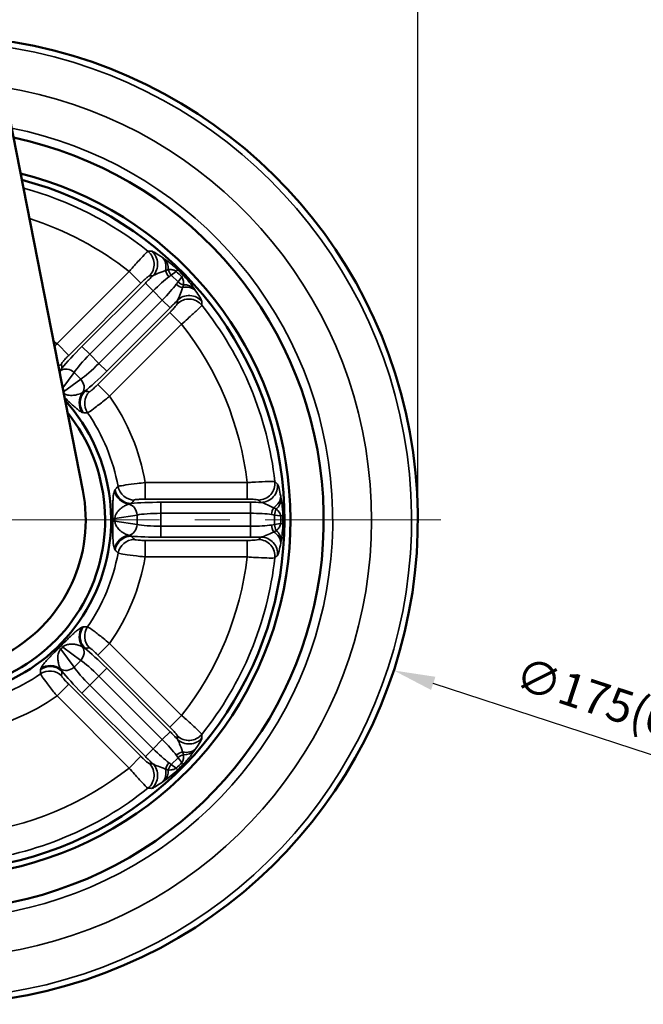
# Model space of a CAD drawing. Units: millimetres. Extents: x 0 to 3780, y 0 to 891.
# Drawn here: x 480 to 593, y 237 to 414 of the extents above; entities that cross this region are included whole.
import ezdxf

# ---------------------------------------------------------------- set-up
doc = ezdxf.new("R2010")
doc.units = ezdxf.units.MM
doc.linetypes.add('CENTER', pattern=[50.8, 31.75, -6.35, 6.35, -6.35])
doc.layers.get('0').update_dxf_attribs({"color": 3})
for name, color, linetype, lineweight in [('3.중심선', 1, 'CENTER', 9), ('외형선(ISO)', 3, 'Continuous', 50), ('좁은 외형선(ISO)', 5, 'Continuous', 35)]:
    doc.layers.add(name, color=color, linetype=linetype, lineweight=lineweight)
doc.styles.add('GDD', font='romans.shx', dxfattribs={"oblique": 15, "bigfont": 'whgtxt.shx'})
doc.dimstyles.new('GDOK-3X', dxfattribs={"dimscale": 3, "dimtxt": 2, "dimasz": 2.5, "dimexe": 1, "dimexo": 1, "dimgap": 0.5, "dimtad": 1, "dimdsep": 46, "dimtxsty": 'GDD', "dimcen": 0, "dimclrd": 1, "dimclre": 1, "dimclrt": 4, "dimazin": 2, "dimtfac": 0.5, "dimtmove": 0, "dimatfit": 3, "dimfxl": 0, "dimfrac": 2, "dimtolj": 1, "dimarcsym": 0})
doc.dimstyles.new('GDOK-3X$3', dxfattribs={"dimscale": 3, "dimtxt": 2, "dimasz": 2.5, "dimexe": 1, "dimexo": 1, "dimgap": 0.5, "dimtad": 1, "dimdsep": 46, "dimtxsty": 'GDD', "dimcen": 0, "dimclrd": 1, "dimclre": 1, "dimclrt": 4, "dimazin": 2, "dimtfac": 0.5, "dimtofl": 0, "dimtmove": 0, "dimatfit": 3, "dimfxl": 0, "dimfrac": 2, "dimtolj": 1, "dimarcsym": 0})

# ---------------------------------------------------------------- blocks, each defined once
blk = doc.blocks.new('*D96')
at = {"color": 1, "lineweight": -2}
for p, q in [((404.63, 469.53), (404.63, 499.53)), ((552.13, 327), (552.13, 499.53)), ((412.13, 496.53), (544.63, 496.53))]:
    blk.add_line(p, q, dxfattribs=at)
at = {"color": 1}
for points in [[(412.13, 497.78), (412.13, 495.28), (404.63, 496.53)], [(544.63, 497.78), (544.63, 495.28), (552.13, 496.53)]]:
    blk.add_solid(points, dxfattribs=at)
at = {"layer": 'Defpoints', "color": 0}
for p in [(552.13, 496.53), (404.63, 466.53), (552.13, 324)]:
    blk.add_point(p, dxfattribs=at)
at = {"color": 4, "insert": (478.38, 503.23), "char_height": 6, "attachment_point": 5, "style": 'GDD'}
blk.add_mtext('\\A1;147.5(5 {\\H0.7x;\\S13/16;}")', dxfattribs=at)
blk = doc.blocks.new('*D100')
at = {"color": 1, "lineweight": -2}
blk.add_line((612.8, 275.52), (554.92, 294.46), dxfattribs=at)
at = {"color": 1}
blk.add_solid([(555.31, 295.65), (554.53, 293.27), (547.79, 296.79)], dxfattribs=at)
at = {"layer": 'Defpoints', "color": 0}
for p in [(381.47, 351.21), (547.79, 296.79)]:
    blk.add_point(p, dxfattribs=at)
at = {"color": 4, "insert": (589.51, 290.19), "char_height": 6, "attachment_point": 5, "rotation": 341.8817, "style": 'GDD'}
blk.add_mtext('\\A1;∅175(6 {\\H0.7x;\\S7/8;}")', dxfattribs=at)

msp = doc.modelspace()

# ---------------------------------------------------------------- linework, layer by layer
at = {"layer": '3.중심선'}
msp.add_line((372.127, 324.004), (557.127, 324.004), dxfattribs=at)
at = {"layer": '외형선(ISO)'}
msp.add_line((491.61, 329.314), (474.627, 415.604), dxfattribs=at)
for radius, start, end in [(87.5, 143.50586, 82.81622), (70.5, 148.15598, 78.175), (64.5, 150.75693, 75.89735), (63.413, 151.28845, 75.43347), (32.087, 190.97793, 42.14799), (31, 194.79433, 38.62325), (27.5, 227.60318, 11.13391)]:
    msp.add_arc((464.627, 324.004), radius, start, end, dxfattribs=at)
at = {"layer": '좁은 외형선(ISO)'}
for p, q in [((499.964, 368.832), (486.944, 355.812)), ((499.964, 368.832), (502.077, 366.719)), ((507.59, 368.184), (508.49, 368.848)), ((508.807, 366.966), (507.59, 368.184)), ((489.057, 353.699), (502.077, 366.719)), ((502.902, 366.748), (491.453, 355.299)), ((502.902, 366.748), (504.311, 365.339)), ((509.471, 367.867), (508.807, 366.966)), ((492.862, 353.89), (504.311, 365.339)), ((504.311, 365.339), (505.962, 363.688)), ((505.962, 363.688), (494.513, 352.239)), ((507.371, 362.279), (505.962, 363.688)), ((507.342, 361.454), (494.322, 348.434)), ((495.922, 350.83), (507.371, 362.279)), ((509.455, 359.341), (507.342, 361.454)), ((496.435, 346.321), (509.455, 359.341)), ((486.944, 355.812), (489.057, 353.699)), ((491.453, 355.299), (492.862, 353.89)), ((494.513, 352.239), (492.862, 353.89)), ((495.922, 350.83), (494.513, 352.239)), ((487.966, 347.828), (490.017, 350.612)), ((490.017, 350.612), (491.235, 349.394)), ((491.235, 349.394), (488.111, 347.092)), ((496.435, 346.321), (494.322, 348.434)), ((502.899, 330.715), (502.899, 327.727)), ((521.312, 330.715), (502.899, 330.715)), ((521.312, 330.715), (521.312, 327.727)), ((502.899, 327.727), (521.312, 327.727)), ((505.725, 327.164), (505.725, 325.171)), ((521.916, 327.164), (505.725, 327.164)), ((521.916, 327.164), (521.916, 325.171)), ((497.396, 324.259), (501.395, 324.865)), ((501.395, 323.143), (497.396, 323.749)), ((501.395, 324.865), (501.395, 323.143)), ((505.725, 325.171), (521.916, 325.171)), ((505.725, 322.837), (505.725, 325.171)), ((521.916, 325.171), (521.916, 322.837)), ((526.246, 324.865), (527.352, 324.698)), ((526.246, 323.143), (526.246, 324.865)), ((521.916, 322.837), (505.725, 322.837)), ((505.725, 320.844), (505.725, 322.837)), ((521.916, 320.844), (521.916, 322.837)), ((527.352, 323.311), (526.246, 323.143)), ((502.899, 317.293), (502.899, 320.281)), ((521.312, 320.281), (502.899, 320.281)), ((505.725, 320.844), (521.916, 320.844)), ((521.312, 317.293), (521.312, 320.281)), ((502.899, 317.293), (521.312, 317.293)), ((490.017, 297.397), (487.618, 300.652)), ((487.979, 301.013), (491.235, 298.614)), ((496.435, 301.687), (494.322, 299.574)), ((509.455, 288.667), (496.435, 301.687)), ((494.322, 299.574), (507.342, 286.554)), ((491.235, 298.614), (490.017, 297.397)), ((495.922, 297.178), (494.513, 295.769)), ((507.371, 285.729), (495.922, 297.178)), ((492.862, 294.118), (494.513, 295.769)), ((494.513, 295.769), (505.962, 284.32)), ((486.944, 292.196), (489.057, 294.309)), ((502.077, 281.289), (489.057, 294.309)), ((491.453, 292.709), (492.862, 294.118)), ((504.311, 282.669), (492.862, 294.118)), ((486.944, 292.196), (499.964, 279.176)), ((491.453, 292.709), (502.902, 281.26)), ((509.455, 288.667), (507.342, 286.554)), ((507.371, 285.729), (505.962, 284.32)), ((505.962, 284.32), (504.311, 282.669)), ((499.964, 279.176), (502.077, 281.289)), ((502.902, 281.26), (504.311, 282.669)), ((507.59, 279.824), (508.807, 281.042)), ((508.807, 281.042), (509.471, 280.141)), ((508.49, 279.16), (507.59, 279.824))]:
    msp.add_line(p, q, dxfattribs=at)
for radius, start, end in [(86.379, 143.75222, 82.56986), (79.151, 145.51883, 80.80325), (72.136, 147.59756, 78.72452), (62.062, 51.36758, 74.83176), (57.081, 51.75223, 72.33279), (62.062, 6.36758, 38.63242), (57.081, 6.75223, 38.24777), (38.856, 54.94615, 56.083), (38.856, 9.94615, 35.05385), (33.875, 10.23726, 34.76274), (33.875, 325.23726, 349.76274), (38.856, 324.94615, 350.05385), (57.081, 321.75223, 353.24777), (62.062, 321.36758, 353.63242), (33.875, 280.23726, 304.76274), (38.856, 279.94615, 305.05385), (57.081, 276.75223, 308.24777), (62.062, 276.36758, 308.63242)]:
    msp.add_arc((464.627, 324.004), radius, start, end, dxfattribs=at)
for centre, major_axis, ratio, start_param, end_param in [((501.508, 370.15), (0.167, -2.995), 0.9915005, 0.734074, 2.4075186), ((502.145, 370.184), (-0.155, 2.996), 0.991575, 3.8796344, 5.5451436), ((504.027, 369.109), (1.702, 2.471), 0.7946432, 5.179341, 6.1391212), ((504.393, 368.858), (1.684, 2.483), 0.8279309, 5.3402812, 6.127148), ((503.335, 366.315), (-4.95, -4.95), 0.0874887, 4.4383347, 4.712389), ((508.226, 368.95), (-1.263, 1.551), 0.758562, 0.9825757, 1.6483042), ((508.814, 369.409), (-1.186, 1.61), 0.8635503, 1.1198837, 1.7009149), ((504.744, 364.906), (3.536, 3.536), 0.1224841, 0.5235988, 0.7071169), ((506.653, 367.011), (2.092, 2.15), 0.0235372, 5.7594265, 6.1958946), ((507.634, 366.03), (2.15, 2.092), 0.0235372, 0.0872907, 0.5237588), ((504.744, 364.906), (3.536, 3.536), 0.1224841, 0.7071169, 1.5707963), ((505.529, 364.121), (-3.536, -3.536), 0.1224841, 1.5707963, 2.4344758), ((505.529, 364.121), (-3.536, -3.536), 0.1224841, 2.4344758, 2.6179939), ((509.573, 367.603), (-1.551, 1.263), 0.758562, 1.4932885, 2.1590169), ((510.032, 368.191), (-1.61, 1.186), 0.8635503, 1.4406777, 2.021709), ((509.481, 363.77), (2.483, 1.684), 0.8279309, 0.1560373, 0.9429041), ((510.808, 361.522), (-2.996, 0.155), 0.991575, 3.8796344, 5.5451436), ((509.732, 363.404), (2.471, 1.702), 0.7946432, 0.1440641, 1.1038443), ((506.938, 362.712), (4.95, 4.95), 0.0874887, 4.712389, 4.9864433), ((510.773, 360.885), (-2.995, 0.167), 0.9915005, 3.8756667, 5.5491113), ((491.886, 354.866), (-4.95, -4.95), 0.0874887, 4.712389, 5.5806464), ((493.295, 353.457), (3.536, 3.536), 0.1224841, 1.5707963, 2.6179939), ((485.646, 354.289), (2.988, 0.268), 0.9935635, 5.166666, 5.4052748), ((494.08, 352.672), (-3.536, -3.536), 0.1224841, 0.5235988, 1.5707963), ((485.716, 353.481), (2.99, 0.246), 0.9934864, 5.2050928, 5.4123668), ((485.772, 353.292), (-2.775, -1.141), 0.9865136, 1.7524195, 1.8355451), ((488.792, 349.387), (-1.61, 1.186), 0.8635503, 4.5822704, 5.9645388), ((495.489, 351.263), (4.95, 4.95), 0.0874887, 3.8441316, 4.712389), ((490.01, 348.169), (1.186, -1.61), 0.8635503, 0.3186465, 1.7009149), ((493.915, 345.149), (1.141, 2.775), 0.9865136, 1.3060476, 2.5800655), ((494.104, 345.093), (-0.246, -2.99), 0.9934864, 4.0124112, 5.4123668), ((494.912, 345.023), (0.268, 2.988), 0.9935635, 0.8779106, 2.2636821), ((523.336, 330.556), (-2, -2.236), 0.9915005, 0.734074, 2.4075186), ((500.289, 329.763), (-2.769, 1.155), 0.9865136, 0.5615271, 1.8355451), ((500.382, 329.936), (2.288, -1.94), 0.9934864, 4.0124112, 5.4123668), ((500.904, 330.556), (2.302, -1.924), 0.9935635, 4.0195032, 5.4052748), ((523.811, 330.129), (2.009, 2.228), 0.991575, 3.8796344, 5.5451436), ((524.381, 328.038), (2.95, 0.544), 0.7946432, 5.179341, 6.1391212), ((524.462, 327.602), (2.946, 0.565), 0.8279309, 5.3402812, 6.127148), ((499.663, 324.865), (-0.3, 1.977), 0.8635503, 4.5822704, 5.9645388), ((505.725, 326.551), (-7, 0), 0.0874887, 4.712389, 5.5806464), ((521.916, 326.551), (-7, 0), 0.0874887, 4.4383347, 4.712389), ((527.238, 324.957), (0.204, 1.99), 0.758562, 0.9825757, 1.6483042), ((527.978, 324.865), (0.3, 1.977), 0.8635503, 1.1198837, 1.7009149), ((499.994, 324.259), (-3, -0.026), 0.0147276, 5.7595239, 6.1959094), ((499.994, 323.749), (-3, 0.026), 0.0147276, 0.087276, 0.5236614), ((505.725, 324.559), (5, 0), 0.1224841, 1.5707963, 2.6179939), ((521.916, 324.559), (5, 0), 0.1224841, 0.7071169, 1.5707963), ((521.916, 324.559), (5, 0), 0.1224841, 0.5235988, 0.7071169), ((524.754, 324.698), (3, 0.041), 0.0235372, 5.7594265, 6.1958946), ((499.663, 323.143), (-0.3, -1.977), 0.8635503, 0.3186465, 1.7009149), ((505.725, 323.449), (-5, 0), 0.1224841, 0.5235988, 1.5707963), ((521.916, 323.449), (-5, 0), 0.1224841, 1.5707963, 2.4344758), ((521.916, 323.449), (-5, 0), 0.1224841, 2.4344758, 2.6179939), ((527.238, 323.051), (-0.204, 1.99), 0.758562, 1.4932885, 2.1590169), ((527.978, 323.143), (-0.3, 1.977), 0.8635503, 1.4406777, 2.021709), ((524.462, 320.406), (2.946, -0.565), 0.8279309, 0.1560373, 0.9429041), ((524.754, 323.311), (3, -0.041), 0.0235372, 0.0872907, 0.5237588), ((500.289, 318.246), (2.769, 1.155), 0.9865136, 1.3060476, 2.5800655), ((500.382, 318.072), (-2.288, -1.94), 0.9934864, 4.0124112, 5.4123668), ((500.904, 317.452), (2.302, 1.924), 0.9935635, 0.8779106, 2.2636821), ((505.725, 321.457), (7, 0), 0.0874887, 3.8441316, 4.712389), ((521.916, 321.457), (7, 0), 0.0874887, 4.712389, 4.9864433), ((523.336, 317.452), (-2, 2.236), 0.9915005, 3.8756667, 5.5491113), ((523.811, 317.879), (-2.009, 2.228), 0.991575, 3.8796344, 5.5451436), ((524.381, 319.97), (2.95, -0.544), 0.7946432, 0.1440641, 1.1038443), ((493.915, 302.859), (-1.141, 2.775), 0.9865136, 0.5615271, 1.8355451), ((494.104, 302.916), (0.246, -2.99), 0.9934864, 4.0124112, 5.4123668), ((494.912, 302.985), (0.268, -2.988), 0.9935635, 4.0195032, 5.4052748), ((489.455, 298.815), (-2.103, 2.139), 0.0147276, 0.087276, 0.5236614), ((489.816, 299.176), (-2.139, 2.103), 0.0147276, 5.7595239, 6.1959094), ((490.01, 299.839), (1.186, 1.61), 0.8635503, 4.5822704, 5.9645388), ((495.489, 296.745), (-4.95, 4.95), 0.0874887, 4.712389, 5.5806464), ((485.646, 293.72), (2.988, -0.268), 0.9935635, 0.8779106, 2.2636821), ((485.716, 294.527), (-2.99, 0.246), 0.9934864, 4.0124112, 5.4123668), ((485.772, 294.716), (2.775, -1.141), 0.9865136, 1.3060476, 2.5800655), ((488.792, 298.621), (-1.61, -1.186), 0.8635503, 0.3186465, 1.7009149), ((493.295, 294.551), (-3.536, 3.536), 0.1224841, 0.5235988, 1.5707963), ((494.08, 295.336), (3.536, -3.536), 0.1224841, 1.5707963, 2.6179939), ((491.886, 293.142), (4.95, -4.95), 0.0874887, 3.8441316, 4.712389), ((506.938, 285.296), (-4.95, 4.95), 0.0874887, 4.4383347, 4.712389), ((510.773, 287.123), (-2.995, -0.167), 0.9915005, 0.734074, 2.4075186), ((510.808, 286.486), (2.996, 0.155), 0.991575, 3.8796344, 5.5451436), ((505.529, 283.887), (3.536, -3.536), 0.1224841, 0.7071169, 1.5707963), ((503.335, 281.693), (4.95, -4.95), 0.0874887, 4.712389, 4.9864433), ((504.744, 283.102), (-3.536, 3.536), 0.1224841, 1.5707963, 2.4344758), ((509.573, 280.405), (1.551, 1.263), 0.758562, 0.9825757, 1.6483042), ((505.529, 283.887), (3.536, -3.536), 0.1224841, 0.5235988, 0.7071169), ((510.032, 279.817), (1.61, 1.186), 0.8635503, 1.1198837, 1.7009149), ((509.732, 284.604), (2.471, -1.702), 0.7946432, 5.179341, 6.1391212), ((509.481, 284.238), (2.483, -1.684), 0.8279309, 5.3402812, 6.127148), ((501.508, 277.858), (0.167, 2.995), 0.9915005, 3.8756667, 5.5491113), ((502.145, 277.824), (0.155, 2.996), 0.991575, 3.8796344, 5.5451436), ((508.226, 279.058), (1.263, 1.551), 0.758562, 1.4932885, 2.1590169), ((508.814, 278.599), (1.186, 1.61), 0.8635503, 1.4406777, 2.021709), ((504.744, 283.102), (-3.536, 3.536), 0.1224841, 2.4344758, 2.6179939), ((506.653, 280.997), (2.092, -2.15), 0.0235372, 0.0872907, 0.5237588), ((507.634, 281.978), (2.15, -2.092), 0.0235372, 5.7594265, 6.1958946), ((504.027, 278.899), (1.702, -2.471), 0.7946432, 0.1440641, 1.1038443), ((504.393, 279.15), (1.684, -2.483), 0.8279309, 0.1560373, 0.9429041)]:
    msp.add_ellipse(centre, major_axis=major_axis, ratio=ratio, start_param=start_param, end_param=end_param, dxfattribs=at)
for points, knots in [([(503.374, 372.485), (503.331, 372.464), (503.238, 372.386), (502.881, 372.046), (502.546, 371.7), (501.661, 370.749), (501.088, 370.114), (500.318, 369.239), (500.141, 369.036), (499.964, 368.832)], [-0.29928661, -0.29928661, -0.29928661, -0.29928661, -0.23905524, -0.23905524, -0.14268504, -0.14268504, -0.0325404, -0.0325404, 0, 0, 0, 0]), ([(504.029, 372.504), (503.92, 372.501), (503.811, 372.498), (503.593, 372.492), (503.483, 372.488), (503.374, 372.485)], [-0.49128924, -0.49128924, -0.49128924, -0.49128924, -0.24564462, -0.24564462, 0, 0, 0, 0]), ([(505.993, 371.36), (505.559, 371.662), (505.119, 371.96), (504.41, 372.382), (504.142, 372.507), (504.029, 372.504)], [0, 0, 0, 0, 0.24906623, 0.24906623, 0.50373653, 0.50373653, 0.50373653, 0.50373653]), ([(506.376, 371.094), (506.318, 371.134), (506.259, 371.175), (506.131, 371.264), (506.063, 371.312), (505.993, 371.36)], [0, 0, 0, 0, 0.035421697, 0.035421697, 0.075158671, 0.075158671, 0.075158671, 0.075158671]), ([(508.742, 369.148), (508.674, 369.214), (508.606, 369.279), (508.427, 369.448), (508.316, 369.55), (508.068, 369.773), (507.933, 369.891), (507.651, 370.13), (507.506, 370.249), (507.181, 370.508), (507.006, 370.641), (506.677, 370.884), (506.522, 370.994), (506.376, 371.094)], [0, 0, 0, 0, 0.02691599, 0.02691599, 0.0712655, 0.0712655, 0.12827791, 0.12827791, 0.19496325, 0.19496325, 0.28536959, 0.28536959, 0.37599522, 0.37599522, 0.37599522, 0.37599522]), ([(503.621, 368.037), (503.728, 368.043), (503.834, 368.049), (504.046, 368.06), (504.152, 368.066), (504.258, 368.071)], [0, 0, 0, 0, 0.24564462, 0.24564462, 0.49128924, 0.49128924, 0.49128924, 0.49128924]), ([(504.258, 368.071), (504.431, 368.196), (504.712, 368.319), (505.491, 368.623), (505.995, 368.814), (506.546, 369.014)], [-0.50373653, -0.50373653, -0.50373653, -0.50373653, -0.24906623, -0.24906623, 0, 0, 0, 0]), ([(506.546, 369.014), (506.634, 369.046), (506.723, 369.077), (506.89, 369.136), (506.969, 369.163), (507.046, 369.189)], [-0.075158671, -0.075158671, -0.075158671, -0.075158671, -0.035421697, -0.035421697, 0, 0, 0, 0]), ([(507.046, 369.189), (507.161, 369.194), (507.279, 369.196), (507.516, 369.186), (507.636, 369.174), (507.845, 369.139), (507.934, 369.118), (508.097, 369.068), (508.171, 369.04), (508.298, 368.979), (508.352, 368.948), (508.433, 368.893), (508.462, 368.871), (508.49, 368.848)], [-0.37599522, -0.37599522, -0.37599522, -0.37599522, -0.28536959, -0.28536959, -0.19496325, -0.19496325, -0.12827791, -0.12827791, -0.0712655, -0.0712655, -0.02691599, -0.02691599, 0, 0, 0, 0]), ([(511.717, 365.753), (511.587, 365.942), (511.442, 366.145), (511.007, 366.721), (510.681, 367.129), (510.111, 367.762), (509.944, 367.941), (509.771, 368.119)], [0, 0, 0, 0, 0.11743861, 0.11743861, 0.30534038, 0.30534038, 0.37607072, 0.37607072, 0.37607072, 0.37607072]), ([(502.077, 366.719), (502.154, 366.796), (502.231, 366.872), (502.568, 367.199), (502.822, 367.434), (503.221, 367.778), (503.376, 367.9), (503.548, 368.013), (503.595, 368.036), (503.621, 368.037)], [0, 0, 0, 0, 0.0325404, 0.0325404, 0.14268504, 0.14268504, 0.23905524, 0.23905524, 0.29928661, 0.29928661, 0.29928661, 0.29928661]), ([(509.471, 367.867), (509.532, 367.794), (509.585, 367.71), (509.741, 367.386), (509.789, 367.127), (509.819, 366.725), (509.819, 366.573), (509.812, 366.423)], [-0.37607072, -0.37607072, -0.37607072, -0.37607072, -0.30534038, -0.30534038, -0.11743861, -0.11743861, 0, 0, 0, 0]), ([(509.812, 366.423), (509.784, 366.341), (509.756, 366.258), (509.697, 366.091), (509.667, 366.007), (509.637, 365.923)], [-0.075158671, -0.075158671, -0.075158671, -0.075158671, -0.037579335, -0.037579335, 0, 0, 0, 0]), ([(509.637, 365.923), (509.452, 365.414), (509.274, 364.944), (509.026, 364.302), (508.935, 364.079), (508.797, 363.796), (508.746, 363.706), (508.694, 363.635)], [-0.50374783, -0.50374783, -0.50374783, -0.50374783, -0.27378329, -0.27378329, -0.10530127, -0.10530127, 0, 0, 0, 0]), ([(511.983, 365.37), (511.938, 365.436), (511.892, 365.501), (511.803, 365.629), (511.759, 365.692), (511.717, 365.753)], [0, 0, 0, 0, 0.037579335, 0.037579335, 0.075158671, 0.075158671, 0.075158671, 0.075158671]), ([(513.127, 363.406), (513.128, 363.453), (513.108, 363.526), (513.005, 363.773), (512.892, 363.982), (512.538, 364.563), (512.262, 364.97), (511.983, 365.37)], [0, 0, 0, 0, 0.10530127, 0.10530127, 0.27378329, 0.27378329, 0.50374783, 0.50374783, 0.50374783, 0.50374783]), ([(508.66, 362.998), (508.659, 362.985), (508.653, 362.965), (508.598, 362.854), (508.482, 362.697), (508.161, 362.316), (507.97, 362.104), (507.625, 361.741), (507.484, 361.597), (507.342, 361.454)], [0, 0, 0, 0, 0.03119019, 0.03119019, 0.14214762, 0.14214762, 0.23884855, 0.23884855, 0.29928662, 0.29928662, 0.29928662, 0.29928662]), ([(508.694, 363.635), (508.689, 363.529), (508.683, 363.423), (508.672, 363.211), (508.666, 363.104), (508.66, 362.998)], [0, 0, 0, 0, 0.24564462, 0.24564462, 0.49128924, 0.49128924, 0.49128924, 0.49128924]), ([(509.455, 359.341), (509.833, 359.669), (510.209, 359.999), (511.136, 360.825), (511.657, 361.3), (512.549, 362.138), (512.885, 362.473), (513.071, 362.693), (513.097, 362.728), (513.108, 362.751)], [-0.29928662, -0.29928662, -0.29928662, -0.29928662, -0.23884855, -0.23884855, -0.14214762, -0.14214762, -0.03119019, -0.03119019, 0, 0, 0, 0]), ([(513.108, 362.751), (513.111, 362.86), (513.115, 362.97), (513.121, 363.188), (513.124, 363.297), (513.127, 363.406)], [-0.49128924, -0.49128924, -0.49128924, -0.49128924, -0.24564462, -0.24564462, 0, 0, 0, 0]), ([(487.759, 352.175), (487.758, 352.188), (487.764, 352.207), (487.814, 352.313), (487.922, 352.46), (488.232, 352.829), (488.424, 353.043), (488.772, 353.41), (488.914, 353.555), (489.057, 353.699)], [0, 0, 0, 0, 0.03300354, 0.03300354, 0.13955552, 0.13955552, 0.23715582, 0.23715582, 0.298156, 0.298156, 0.298156, 0.298156]), ([(487.829, 351.368), (487.818, 351.503), (487.806, 351.638), (487.783, 351.907), (487.771, 352.041), (487.759, 352.175)], [0, 0, 0, 0, 0.35665864, 0.35665864, 0.71331729, 0.71331729, 0.71331729, 0.71331729]), ([(487.584, 350.949), (487.62, 351.019), (487.658, 351.091), (487.74, 351.231), (487.784, 351.301), (487.829, 351.368)], [-0.13914635, -0.13914635, -0.13914635, -0.13914635, -0.06957317, -0.06957317, 0, 0, 0, 0]), ([(491.572, 346.961), (491.266, 346.812), (490.946, 346.688), (490.39, 346.542), (490.164, 346.5), (489.751, 346.461), (489.568, 346.455), (489.23, 346.476), (489.077, 346.496), (488.802, 346.557), (488.681, 346.592), (488.469, 346.675), (488.377, 346.718), (488.244, 346.794), (488.2, 346.822), (488.158, 346.851)], [-1.0973023, -1.0973023, -1.0973023, -1.0973023, -0.7679963, -0.7679963, -0.5560721, -0.5560721, -0.3945599, -0.3945599, -0.2673068, -0.2673068, -0.1694198, -0.1694198, -0.0941221, -0.0941221, -0.0565661, -0.0565661, -0.0565661, -0.0565661]), ([(491.991, 347.206), (491.924, 347.161), (491.854, 347.117), (491.714, 347.035), (491.642, 346.997), (491.572, 346.961)], [-0.13914635, -0.13914635, -0.13914635, -0.13914635, -0.06957317, -0.06957317, 0, 0, 0, 0]), ([(492.798, 347.136), (492.664, 347.148), (492.53, 347.16), (492.261, 347.183), (492.126, 347.195), (491.991, 347.206)], [0, 0, 0, 0, 0.35665864, 0.35665864, 0.71331729, 0.71331729, 0.71331729, 0.71331729]), ([(494.322, 348.434), (494.229, 348.341), (494.135, 348.249), (493.796, 347.921), (493.558, 347.702), (493.176, 347.374), (493.026, 347.257), (492.864, 347.154), (492.821, 347.134), (492.798, 347.136)], [0, 0, 0, 0, 0.03955687, 0.03955687, 0.14396118, 0.14396118, 0.23885027, 0.23885027, 0.29815595, 0.29815595, 0.29815595, 0.29815595]), ([(488.303, 346.113), (488.449, 345.968), (488.589, 345.83), (488.901, 345.523), (489.067, 345.361), (489.422, 345.02), (489.602, 344.85), (489.974, 344.506), (490.157, 344.343), (490.538, 344.016), (490.723, 343.869), (491.136, 343.569), (491.334, 343.457), (491.492, 343.399)], [0.09756537, 0.09756537, 0.09756537, 0.09756537, 0.16941981, 0.16941981, 0.26730682, 0.26730682, 0.39455992, 0.39455992, 0.55607205, 0.55607205, 0.76799627, 0.76799627, 1.09730227, 1.09730227, 1.09730227, 1.09730227]), ([(492.456, 343.319), (492.499, 343.333), (492.599, 343.392), (492.999, 343.66), (493.382, 343.938), (494.382, 344.692), (495.018, 345.186), (495.929, 345.912), (496.183, 346.116), (496.435, 346.321)], [-0.29815595, -0.29815595, -0.29815595, -0.29815595, -0.23885027, -0.23885027, -0.14396118, -0.14396118, -0.03955687, -0.03955687, 0, 0, 0, 0]), ([(491.492, 343.399), (491.526, 343.387), (491.558, 343.376), (491.62, 343.36), (491.648, 343.355), (491.674, 343.354)], [0, 0, 0, 0, 0.06957317, 0.06957317, 0.13914635, 0.13914635, 0.13914635, 0.13914635]), ([(491.674, 343.354), (491.804, 343.348), (491.935, 343.343), (492.196, 343.331), (492.326, 343.325), (492.456, 343.319)], [-0.71331729, -0.71331729, -0.71331729, -0.71331729, -0.35665864, -0.35665864, 0, 0, 0, 0]), ([(526.306, 330.887), (526.261, 330.903), (526.14, 330.913), (525.647, 330.925), (525.166, 330.918), (523.868, 330.871), (523.013, 330.827), (521.85, 330.753), (521.581, 330.734), (521.312, 330.715)], [-0.29928661, -0.29928661, -0.29928661, -0.29928661, -0.23905524, -0.23905524, -0.14268504, -0.14268504, -0.03254041, -0.03254041, 0, 0, 0, 0]), ([(526.783, 330.437), (526.704, 330.512), (526.625, 330.587), (526.466, 330.737), (526.386, 330.812), (526.306, 330.887)], [-0.49128924, -0.49128924, -0.49128924, -0.49128924, -0.24564462, -0.24564462, 0, 0, 0, 0]), ([(497.338, 329.286), (497.281, 329.164), (497.231, 328.999), (497.153, 328.599), (497.122, 328.381), (497.077, 327.909), (497.061, 327.675), (497.037, 327.192), (497.028, 326.959), (497.016, 326.497), (497.012, 326.279), (497.006, 325.858), (497.004, 325.663), (497.003, 325.313), (497.002, 325.165), (497.002, 324.858), (497.003, 324.7), (497.004, 324.44), (497.005, 324.339), (497.006, 324.238)], [0, 0, 0, 0, 0.2632699, 0.2632699, 0.4829833, 0.4829833, 0.6519937, 0.6519937, 0.7823704, 0.7823704, 0.8819228, 0.8819228, 0.9585015, 0.9585015, 1.0112572, 1.0112572, 1.0641406, 1.0641406, 1.0971928, 1.0971928, 1.0971928, 1.0971928]), ([(497.434, 329.447), (497.417, 329.428), (497.4, 329.404), (497.369, 329.349), (497.353, 329.319), (497.338, 329.286)], [0, 0, 0, 0, 0.06957317, 0.06957317, 0.13914635, 0.13914635, 0.13914635, 0.13914635]), ([(497.963, 330.025), (497.876, 329.928), (497.788, 329.832), (497.611, 329.639), (497.523, 329.543), (497.434, 329.447)], [-0.71331729, -0.71331729, -0.71331729, -0.71331729, -0.35665864, -0.35665864, 0, 0, 0, 0]), ([(502.899, 330.715), (502.4, 330.664), (501.9, 330.608), (500.657, 330.461), (499.949, 330.369), (498.762, 330.196), (498.312, 330.119), (498.03, 330.05), (497.985, 330.036), (497.963, 330.025)], [-0.298156, -0.298156, -0.298156, -0.298156, -0.23715582, -0.23715582, -0.13955552, -0.13955552, -0.0330031, -0.0330031, 0, 0, 0, 0]), ([(527.363, 328.239), (527.27, 328.76), (527.169, 329.281), (526.966, 330.081), (526.865, 330.359), (526.783, 330.437)], [0, 0, 0, 0, 0.24906623, 0.24906623, 0.50373653, 0.50373653, 0.50373653, 0.50373653]), ([(500.382, 326.947), (500.47, 327.05), (500.557, 327.154), (500.731, 327.36), (500.818, 327.464), (500.904, 327.567)], [0, 0, 0, 0, 0.35665864, 0.35665864, 0.71331729, 0.71331729, 0.71331729, 0.71331729]), ([(500.904, 327.567), (500.912, 327.577), (500.929, 327.586), (501.04, 327.626), (501.22, 327.654), (501.7, 327.696), (501.988, 327.711), (502.493, 327.724), (502.696, 327.727), (502.899, 327.727)], [0, 0, 0, 0, 0.0330031, 0.0330031, 0.13955552, 0.13955552, 0.23715582, 0.23715582, 0.298156, 0.298156, 0.298156, 0.298156]), ([(521.312, 327.727), (521.421, 327.727), (521.529, 327.726), (521.999, 327.719), (522.344, 327.706), (522.87, 327.667), (523.066, 327.644), (523.267, 327.602), (523.317, 327.585), (523.336, 327.567)], [0, 0, 0, 0, 0.03254041, 0.03254041, 0.14268504, 0.14268504, 0.23905524, 0.23905524, 0.29928661, 0.29928661, 0.29928661, 0.29928661]), ([(523.336, 327.567), (523.416, 327.496), (523.495, 327.425), (523.653, 327.283), (523.732, 327.212), (523.811, 327.141)], [0, 0, 0, 0, 0.24564462, 0.24564462, 0.49128924, 0.49128924, 0.49128924, 0.49128924]), ([(527.446, 327.781), (527.433, 327.849), (527.42, 327.92), (527.393, 328.074), (527.378, 328.156), (527.363, 328.239)], [0, 0, 0, 0, 0.035421697, 0.035421697, 0.075158671, 0.075158671, 0.075158671, 0.075158671]), ([(527.743, 324.732), (527.741, 324.826), (527.739, 324.92), (527.732, 325.179), (527.725, 325.341), (527.706, 325.692), (527.692, 325.878), (527.659, 326.263), (527.639, 326.457), (527.589, 326.886), (527.557, 327.111), (527.499, 327.483), (527.473, 327.636), (527.446, 327.781)], [0, 0, 0, 0, 0.02691599, 0.02691599, 0.07473558, 0.07473558, 0.13452404, 0.13452404, 0.20526745, 0.20526745, 0.30072468, 0.30072468, 0.37599186, 0.37599186, 0.37599186, 0.37599186]), ([(497.396, 324.259), (497.398, 324.304), (497.401, 324.348), (497.415, 324.464), (497.429, 324.535), (497.464, 324.675), (497.486, 324.743), (497.546, 324.905), (497.588, 324.997), (497.695, 325.196), (497.762, 325.301), (497.927, 325.528), (498.028, 325.644), (498.27, 325.89), (498.413, 326.013), (498.754, 326.268), (498.954, 326.391), (499.404, 326.629), (499.656, 326.735), (499.913, 326.824)], [-1.0971928, -1.0971928, -1.0971928, -1.0971928, -1.0641406, -1.0641406, -1.0112572, -1.0112572, -0.9585015, -0.9585015, -0.8819228, -0.8819228, -0.7823704, -0.7823704, -0.6519937, -0.6519937, -0.4829833, -0.4829833, -0.2632699, -0.2632699, 0, 0, 0, 0]), ([(499.913, 326.824), (499.988, 326.849), (500.066, 326.872), (500.223, 326.913), (500.303, 326.931), (500.382, 326.947)], [-0.13914635, -0.13914635, -0.13914635, -0.13914635, -0.06957317, -0.06957317, 0, 0, 0, 0]), ([(523.811, 327.141), (524.021, 327.107), (524.306, 326.995), (525.073, 326.66), (525.564, 326.438), (526.095, 326.189)], [-0.50373653, -0.50373653, -0.50373653, -0.50373653, -0.24906623, -0.24906623, 0, 0, 0, 0]), ([(526.095, 326.189), (526.18, 326.15), (526.265, 326.109), (526.425, 326.032), (526.499, 325.996), (526.572, 325.96)], [-0.075158671, -0.075158671, -0.075158671, -0.075158671, -0.035421697, -0.035421697, 0, 0, 0, 0]), ([(526.572, 325.96), (526.643, 325.895), (526.713, 325.828), (526.867, 325.666), (526.949, 325.57), (527.082, 325.39), (527.134, 325.309), (527.22, 325.151), (527.255, 325.076), (527.306, 324.935), (527.324, 324.871), (527.344, 324.77), (527.349, 324.734), (527.352, 324.698)], [-0.37599186, -0.37599186, -0.37599186, -0.37599186, -0.30072468, -0.30072468, -0.20526745, -0.20526745, -0.13452404, -0.13452404, -0.07473558, -0.07473558, -0.02691599, -0.02691599, 0, 0, 0, 0]), ([(497.006, 323.77), (497.005, 323.67), (497.004, 323.568), (497.003, 323.338), (497.002, 323.209), (497.002, 322.905), (497.003, 322.732), (497.004, 322.353), (497.006, 322.151), (497.012, 321.717), (497.016, 321.493), (497.029, 321.035), (497.037, 320.81), (497.061, 320.335), (497.077, 320.102), (497.122, 319.632), (497.152, 319.414), (497.231, 319.012), (497.281, 318.846), (497.338, 318.722)], [0, 0, 0, 0, 0.0330522, 0.0330522, 0.0760071, 0.0760071, 0.1368128, 0.1368128, 0.2158601, 0.2158601, 0.3186217, 0.3186217, 0.445199, 0.445199, 0.6132559, 0.6132559, 0.8317299, 0.8317299, 1.0971928, 1.0971928, 1.0971928, 1.0971928]), ([(497.006, 324.238), (497.006, 324.16), (497.007, 324.082), (497.007, 323.926), (497.006, 323.848), (497.006, 323.77)], [-0.008405787, -0.008405787, -0.008405787, -0.008405787, 0, 0, 0.008405787, 0.008405787, 0.008405787, 0.008405787]), ([(497.396, 323.749), (497.397, 323.834), (497.397, 323.919), (497.397, 324.089), (497.397, 324.174), (497.396, 324.259)], [-0.008405787, -0.008405787, -0.008405787, -0.008405787, 0, 0, 0.008405787, 0.008405787, 0.008405787, 0.008405787]), ([(499.913, 321.184), (499.654, 321.273), (499.4, 321.381), (498.949, 321.62), (498.75, 321.743), (498.412, 321.997), (498.269, 322.119), (498.031, 322.361), (497.933, 322.474), (497.768, 322.698), (497.698, 322.806), (497.588, 323.012), (497.544, 323.107), (497.48, 323.282), (497.456, 323.361), (497.424, 323.499), (497.414, 323.557), (497.401, 323.66), (497.398, 323.704), (497.396, 323.749)], [-1.0971928, -1.0971928, -1.0971928, -1.0971928, -0.8317299, -0.8317299, -0.6132559, -0.6132559, -0.445199, -0.445199, -0.3186217, -0.3186217, -0.2158601, -0.2158601, -0.1368128, -0.1368128, -0.0760071, -0.0760071, -0.0330522, -0.0330522, 0, 0, 0, 0]), ([(526.572, 322.048), (526.495, 322.01), (526.416, 321.971), (526.256, 321.894), (526.175, 321.856), (526.095, 321.819)], [-0.075158671, -0.075158671, -0.075158671, -0.075158671, -0.037579335, -0.037579335, 0, 0, 0, 0]), ([(527.352, 323.311), (527.344, 323.213), (527.321, 323.115), (527.201, 322.776), (527.052, 322.56), (526.79, 322.256), (526.683, 322.148), (526.572, 322.048)], [-0.37606799, -0.37606799, -0.37606799, -0.37606799, -0.30409431, -0.30409431, -0.11695935, -0.11695935, 0, 0, 0, 0]), ([(527.446, 320.227), (527.488, 320.452), (527.528, 320.697), (527.628, 321.409), (527.685, 321.924), (527.731, 322.775), (527.739, 323.024), (527.743, 323.276)], [0, 0, 0, 0, 0.11695935, 0.11695935, 0.30409431, 0.30409431, 0.37606799, 0.37606799, 0.37606799, 0.37606799]), ([(500.382, 321.061), (500.303, 321.077), (500.223, 321.095), (500.066, 321.136), (499.988, 321.159), (499.913, 321.184)], [-0.13914635, -0.13914635, -0.13914635, -0.13914635, -0.06957317, -0.06957317, 0, 0, 0, 0]), ([(500.904, 320.441), (500.818, 320.544), (500.731, 320.648), (500.557, 320.854), (500.47, 320.958), (500.382, 321.061)], [0, 0, 0, 0, 0.35665864, 0.35665864, 0.71331729, 0.71331729, 0.71331729, 0.71331729]), ([(502.899, 320.281), (502.768, 320.281), (502.636, 320.282), (502.165, 320.29), (501.841, 320.304), (501.339, 320.342), (501.151, 320.365), (500.963, 320.407), (500.919, 320.424), (500.904, 320.441)], [0, 0, 0, 0, 0.0395569, 0.0395569, 0.14396118, 0.14396118, 0.23885027, 0.23885027, 0.29815595, 0.29815595, 0.29815595, 0.29815595]), ([(523.336, 320.441), (523.326, 320.432), (523.308, 320.423), (523.19, 320.383), (522.997, 320.354), (522.501, 320.312), (522.216, 320.297), (521.715, 320.284), (521.514, 320.281), (521.312, 320.281)], [0, 0, 0, 0, 0.03119018, 0.03119018, 0.14214762, 0.14214762, 0.23884855, 0.23884855, 0.29928662, 0.29928662, 0.29928662, 0.29928662]), ([(523.811, 320.867), (523.732, 320.796), (523.653, 320.725), (523.495, 320.583), (523.416, 320.512), (523.336, 320.441)], [0, 0, 0, 0, 0.24564462, 0.24564462, 0.49128924, 0.49128924, 0.49128924, 0.49128924]), ([(526.095, 321.819), (525.605, 321.589), (525.146, 321.382), (524.517, 321.104), (524.295, 321.011), (523.997, 320.908), (523.898, 320.881), (523.811, 320.867)], [-0.50374783, -0.50374783, -0.50374783, -0.50374783, -0.27378329, -0.27378329, -0.10530127, -0.10530127, 0, 0, 0, 0]), ([(527.363, 319.769), (527.377, 319.847), (527.391, 319.925), (527.419, 320.079), (527.432, 320.154), (527.446, 320.227)], [0, 0, 0, 0, 0.037579335, 0.037579335, 0.075158671, 0.075158671, 0.075158671, 0.075158671]), ([(497.338, 318.722), (497.353, 318.69), (497.369, 318.659), (497.4, 318.604), (497.417, 318.58), (497.434, 318.562)], [0, 0, 0, 0, 0.06957317, 0.06957317, 0.13914635, 0.13914635, 0.13914635, 0.13914635]), ([(497.434, 318.562), (497.523, 318.465), (497.611, 318.369), (497.788, 318.176), (497.876, 318.08), (497.963, 317.984)], [-0.71331729, -0.71331729, -0.71331729, -0.71331729, -0.35665864, -0.35665864, 0, 0, 0, 0]), ([(526.783, 317.571), (526.817, 317.603), (526.854, 317.669), (526.956, 317.917), (527.024, 318.145), (527.185, 318.806), (527.277, 319.288), (527.363, 319.769)], [0, 0, 0, 0, 0.10530127, 0.10530127, 0.27378329, 0.27378329, 0.50374783, 0.50374783, 0.50374783, 0.50374783]), ([(497.963, 317.984), (498.003, 317.963), (498.116, 317.934), (498.588, 317.842), (499.055, 317.767), (500.296, 317.593), (501.094, 317.492), (502.252, 317.361), (502.576, 317.326), (502.899, 317.293)], [-0.29815595, -0.29815595, -0.29815595, -0.29815595, -0.23885027, -0.23885027, -0.14396118, -0.14396118, -0.0395569, -0.0395569, 0, 0, 0, 0]), ([(521.312, 317.293), (521.812, 317.257), (522.311, 317.225), (523.55, 317.153), (524.255, 317.121), (525.478, 317.083), (525.952, 317.083), (526.239, 317.106), (526.283, 317.113), (526.306, 317.121)], [-0.29928662, -0.29928662, -0.29928662, -0.29928662, -0.23884855, -0.23884855, -0.14214762, -0.14214762, -0.03119018, -0.03119018, 0, 0, 0, 0]), ([(526.306, 317.121), (526.386, 317.196), (526.466, 317.271), (526.625, 317.421), (526.704, 317.496), (526.783, 317.571)], [-0.49128924, -0.49128924, -0.49128924, -0.49128924, -0.24564462, -0.24564462, 0, 0, 0, 0]), ([(491.492, 304.609), (491.354, 304.558), (491.186, 304.466), (490.832, 304.221), (490.667, 304.095), (490.329, 303.815), (490.167, 303.674), (489.863, 303.4), (489.733, 303.28), (489.437, 303.002), (489.269, 302.842), (488.945, 302.528), (488.797, 302.383), (488.509, 302.1), (488.373, 301.965), (488.124, 301.715), (488.012, 301.603), (487.829, 301.418), (487.758, 301.346), (487.687, 301.274)], [0, 0, 0, 0, 0.2875552, 0.2875552, 0.4889132, 0.4889132, 0.643804, 0.643804, 0.7463842, 0.7463842, 0.8584251, 0.8584251, 0.9426182, 0.9426182, 1.0113667, 1.0113667, 1.0642501, 1.0642501, 1.0973023, 1.0973023, 1.0973023, 1.0973023]), ([(491.674, 304.654), (491.648, 304.653), (491.62, 304.648), (491.558, 304.632), (491.526, 304.621), (491.492, 304.609)], [0, 0, 0, 0, 0.06957317, 0.06957317, 0.13914635, 0.13914635, 0.13914635, 0.13914635]), ([(492.456, 304.689), (492.326, 304.683), (492.196, 304.677), (491.935, 304.665), (491.804, 304.66), (491.674, 304.654)], [-0.71331729, -0.71331729, -0.71331729, -0.71331729, -0.35665864, -0.35665864, 0, 0, 0, 0]), ([(496.435, 301.687), (496.046, 302.003), (495.653, 302.318), (494.67, 303.093), (494.104, 303.528), (493.142, 304.246), (492.77, 304.509), (492.522, 304.66), (492.48, 304.681), (492.456, 304.689)], [-0.298156, -0.298156, -0.298156, -0.298156, -0.23715582, -0.23715582, -0.13955552, -0.13955552, -0.03300354, -0.03300354, 0, 0, 0, 0]), ([(487.357, 300.944), (487.285, 300.873), (487.213, 300.802), (487.01, 300.601), (486.881, 300.473), (486.604, 300.196), (486.459, 300.049), (486.146, 299.731), (485.984, 299.564), (485.643, 299.209), (485.473, 299.029), (485.129, 298.657), (484.966, 298.474), (484.639, 298.093), (484.492, 297.908), (484.192, 297.495), (484.08, 297.298), (484.022, 297.139)], [0, 0, 0, 0, 0.0330522, 0.0330522, 0.0941221, 0.0941221, 0.1694198, 0.1694198, 0.2673068, 0.2673068, 0.3945599, 0.3945599, 0.5560721, 0.5560721, 0.7679963, 0.7679963, 1.0973023, 1.0973023, 1.0973023, 1.0973023]), ([(487.584, 297.059), (487.435, 297.365), (487.311, 297.685), (487.165, 298.241), (487.123, 298.467), (487.084, 298.88), (487.078, 299.063), (487.099, 299.402), (487.119, 299.554), (487.18, 299.829), (487.215, 299.95), (487.298, 300.162), (487.341, 300.254), (487.433, 300.415), (487.48, 300.485), (487.558, 300.586), (487.587, 300.62), (487.618, 300.652)], [-1.0973023, -1.0973023, -1.0973023, -1.0973023, -0.7679963, -0.7679963, -0.5560721, -0.5560721, -0.3945599, -0.3945599, -0.2673068, -0.2673068, -0.1694198, -0.1694198, -0.0941221, -0.0941221, -0.0330522, -0.0330522, 0, 0, 0, 0]), ([(487.687, 301.274), (487.633, 301.219), (487.578, 301.163), (487.468, 301.053), (487.412, 300.998), (487.357, 300.944)], [-0.008405787, -0.008405787, -0.008405787, -0.008405787, 0, 0, 0.008405787, 0.008405787, 0.008405787, 0.008405787]), ([(487.618, 300.652), (487.678, 300.712), (487.739, 300.772), (487.859, 300.892), (487.919, 300.953), (487.979, 301.013)], [-0.008405787, -0.008405787, -0.008405787, -0.008405787, 0, 0, 0.008405787, 0.008405787, 0.008405787, 0.008405787]), ([(487.979, 301.013), (488.011, 301.044), (488.045, 301.073), (488.138, 301.145), (488.197, 301.185), (488.34, 301.27), (488.423, 301.311), (488.61, 301.39), (488.714, 301.425), (488.955, 301.489), (489.091, 301.513), (489.346, 301.541), (489.466, 301.547), (489.761, 301.547), (489.934, 301.534), (490.321, 301.48), (490.531, 301.433), (491.027, 301.288), (491.305, 301.177), (491.572, 301.047)], [-1.0973023, -1.0973023, -1.0973023, -1.0973023, -1.0642501, -1.0642501, -1.0113667, -1.0113667, -0.9426182, -0.9426182, -0.8584251, -0.8584251, -0.7463842, -0.7463842, -0.643804, -0.643804, -0.4889132, -0.4889132, -0.2875552, -0.2875552, 0, 0, 0, 0]), ([(491.572, 301.047), (491.642, 301.011), (491.714, 300.973), (491.854, 300.891), (491.924, 300.847), (491.991, 300.802)], [-0.13914635, -0.13914635, -0.13914635, -0.13914635, -0.06957317, -0.06957317, 0, 0, 0, 0]), ([(491.991, 300.802), (492.126, 300.813), (492.261, 300.825), (492.53, 300.848), (492.664, 300.86), (492.798, 300.872)], [0, 0, 0, 0, 0.35665864, 0.35665864, 0.71331729, 0.71331729, 0.71331729, 0.71331729]), ([(492.798, 300.872), (492.811, 300.873), (492.83, 300.867), (492.936, 300.817), (493.083, 300.709), (493.452, 300.4), (493.666, 300.207), (494.033, 299.859), (494.178, 299.718), (494.322, 299.574)], [0, 0, 0, 0, 0.03300354, 0.03300354, 0.13955552, 0.13955552, 0.23715582, 0.23715582, 0.298156, 0.298156, 0.298156, 0.298156]), ([(483.977, 296.958), (483.971, 296.827), (483.966, 296.696), (483.954, 296.435), (483.948, 296.305), (483.942, 296.175)], [-0.71331729, -0.71331729, -0.71331729, -0.71331729, -0.35665864, -0.35665864, 0, 0, 0, 0]), ([(484.022, 297.139), (484.01, 297.105), (483.999, 297.073), (483.983, 297.012), (483.978, 296.983), (483.977, 296.958)], [0, 0, 0, 0, 0.06957317, 0.06957317, 0.13914635, 0.13914635, 0.13914635, 0.13914635]), ([(487.829, 296.64), (487.784, 296.707), (487.74, 296.777), (487.658, 296.917), (487.62, 296.989), (487.584, 297.059)], [-0.13914635, -0.13914635, -0.13914635, -0.13914635, -0.06957317, -0.06957317, 0, 0, 0, 0]), ([(483.942, 296.175), (483.956, 296.132), (484.015, 296.032), (484.283, 295.633), (484.561, 295.249), (485.316, 294.249), (485.809, 293.614), (486.535, 292.702), (486.739, 292.448), (486.944, 292.196)], [-0.29815595, -0.29815595, -0.29815595, -0.29815595, -0.23885027, -0.23885027, -0.14396118, -0.14396118, -0.03955687, -0.03955687, 0, 0, 0, 0]), ([(489.057, 294.309), (488.964, 294.402), (488.872, 294.496), (488.544, 294.835), (488.325, 295.074), (487.997, 295.455), (487.88, 295.605), (487.777, 295.767), (487.757, 295.81), (487.759, 295.833)], [0, 0, 0, 0, 0.03955687, 0.03955687, 0.14396118, 0.14396118, 0.23885027, 0.23885027, 0.29815595, 0.29815595, 0.29815595, 0.29815595]), ([(487.759, 295.833), (487.771, 295.967), (487.783, 296.101), (487.806, 296.37), (487.818, 296.505), (487.829, 296.64)], [0, 0, 0, 0, 0.35665864, 0.35665864, 0.71331729, 0.71331729, 0.71331729, 0.71331729]), ([(513.108, 285.257), (513.087, 285.301), (513.009, 285.393), (512.669, 285.75), (512.323, 286.085), (511.372, 286.97), (510.737, 287.543), (509.862, 288.313), (509.659, 288.49), (509.455, 288.667)], [-0.29928661, -0.29928661, -0.29928661, -0.29928661, -0.23905524, -0.23905524, -0.14268504, -0.14268504, -0.0325404, -0.0325404, 0, 0, 0, 0]), ([(507.342, 286.554), (507.419, 286.477), (507.495, 286.4), (507.822, 286.063), (508.057, 285.809), (508.401, 285.41), (508.523, 285.255), (508.636, 285.083), (508.659, 285.036), (508.66, 285.01)], [0, 0, 0, 0, 0.0325404, 0.0325404, 0.14268504, 0.14268504, 0.23905524, 0.23905524, 0.29928661, 0.29928661, 0.29928661, 0.29928661]), ([(508.66, 285.01), (508.666, 284.904), (508.672, 284.797), (508.683, 284.585), (508.689, 284.479), (508.694, 284.373)], [0, 0, 0, 0, 0.24564462, 0.24564462, 0.49128924, 0.49128924, 0.49128924, 0.49128924]), ([(511.983, 282.638), (512.286, 283.072), (512.583, 283.512), (513.005, 284.221), (513.13, 284.489), (513.127, 284.602)], [0, 0, 0, 0, 0.24906623, 0.24906623, 0.50373653, 0.50373653, 0.50373653, 0.50373653]), ([(513.127, 284.602), (513.124, 284.711), (513.121, 284.82), (513.115, 285.038), (513.111, 285.148), (513.108, 285.257)], [-0.49128924, -0.49128924, -0.49128924, -0.49128924, -0.24564462, -0.24564462, 0, 0, 0, 0]), ([(508.694, 284.373), (508.819, 284.2), (508.942, 283.919), (509.247, 283.14), (509.437, 282.637), (509.637, 282.085)], [-0.50373653, -0.50373653, -0.50373653, -0.50373653, -0.24906623, -0.24906623, 0, 0, 0, 0]), ([(503.621, 279.971), (503.608, 279.972), (503.589, 279.978), (503.477, 280.034), (503.32, 280.15), (502.939, 280.47), (502.727, 280.662), (502.364, 281.006), (502.22, 281.147), (502.077, 281.289)], [0, 0, 0, 0, 0.03119019, 0.03119019, 0.14214762, 0.14214762, 0.23884855, 0.23884855, 0.29928662, 0.29928662, 0.29928662, 0.29928662]), ([(509.812, 281.585), (509.818, 281.47), (509.819, 281.352), (509.809, 281.115), (509.797, 280.995), (509.762, 280.786), (509.741, 280.697), (509.691, 280.534), (509.663, 280.46), (509.602, 280.333), (509.571, 280.28), (509.516, 280.198), (509.494, 280.169), (509.471, 280.141)], [-0.37599522, -0.37599522, -0.37599522, -0.37599522, -0.28536959, -0.28536959, -0.19496325, -0.19496325, -0.12827791, -0.12827791, -0.0712655, -0.0712655, -0.02691599, -0.02691599, 0, 0, 0, 0]), ([(509.637, 282.085), (509.669, 281.997), (509.701, 281.908), (509.759, 281.741), (509.786, 281.662), (509.812, 281.585)], [-0.075158671, -0.075158671, -0.075158671, -0.075158671, -0.035421697, -0.035421697, 0, 0, 0, 0]), ([(509.771, 279.889), (509.837, 279.957), (509.902, 280.025), (510.071, 280.204), (510.173, 280.315), (510.396, 280.563), (510.514, 280.698), (510.753, 280.98), (510.872, 281.125), (511.131, 281.45), (511.264, 281.625), (511.507, 281.954), (511.617, 282.109), (511.717, 282.255)], [0, 0, 0, 0, 0.02691599, 0.02691599, 0.0712655, 0.0712655, 0.12827791, 0.12827791, 0.19496325, 0.19496325, 0.28536959, 0.28536959, 0.37599522, 0.37599522, 0.37599522, 0.37599522]), ([(511.717, 282.255), (511.757, 282.313), (511.798, 282.372), (511.887, 282.5), (511.935, 282.569), (511.983, 282.638)], [0, 0, 0, 0, 0.035421697, 0.035421697, 0.075158671, 0.075158671, 0.075158671, 0.075158671]), ([(499.964, 279.176), (500.292, 278.798), (500.622, 278.422), (501.448, 277.495), (501.923, 276.974), (502.761, 276.082), (503.096, 275.746), (503.316, 275.56), (503.351, 275.534), (503.374, 275.523)], [-0.29928662, -0.29928662, -0.29928662, -0.29928662, -0.23884855, -0.23884855, -0.14214762, -0.14214762, -0.03119019, -0.03119019, 0, 0, 0, 0]), ([(504.258, 279.937), (504.152, 279.942), (504.046, 279.948), (503.834, 279.959), (503.728, 279.965), (503.621, 279.971)], [0, 0, 0, 0, 0.24564462, 0.24564462, 0.49128924, 0.49128924, 0.49128924, 0.49128924]), ([(506.546, 278.994), (506.037, 279.179), (505.567, 279.357), (504.925, 279.605), (504.702, 279.696), (504.419, 279.834), (504.33, 279.885), (504.258, 279.937)], [-0.50374783, -0.50374783, -0.50374783, -0.50374783, -0.27378329, -0.27378329, -0.10530127, -0.10530127, 0, 0, 0, 0]), ([(508.49, 279.16), (508.417, 279.099), (508.333, 279.046), (508.009, 278.89), (507.75, 278.842), (507.348, 278.812), (507.196, 278.812), (507.046, 278.819)], [-0.37607072, -0.37607072, -0.37607072, -0.37607072, -0.30534038, -0.30534038, -0.11743861, -0.11743861, 0, 0, 0, 0]), ([(506.376, 276.914), (506.566, 277.044), (506.768, 277.189), (507.344, 277.624), (507.752, 277.951), (508.385, 278.52), (508.565, 278.687), (508.742, 278.86)], [0, 0, 0, 0, 0.11743861, 0.11743861, 0.30534038, 0.30534038, 0.37607072, 0.37607072, 0.37607072, 0.37607072]), ([(507.046, 278.819), (506.964, 278.847), (506.881, 278.875), (506.714, 278.934), (506.63, 278.964), (506.546, 278.994)], [-0.075158671, -0.075158671, -0.075158671, -0.075158671, -0.037579335, -0.037579335, 0, 0, 0, 0]), ([(504.029, 275.504), (504.076, 275.503), (504.149, 275.523), (504.396, 275.626), (504.605, 275.74), (505.186, 276.093), (505.593, 276.369), (505.993, 276.648)], [0, 0, 0, 0, 0.10530127, 0.10530127, 0.27378329, 0.27378329, 0.50374783, 0.50374783, 0.50374783, 0.50374783]), ([(505.993, 276.648), (506.059, 276.694), (506.124, 276.739), (506.252, 276.828), (506.315, 276.872), (506.376, 276.914)], [0, 0, 0, 0, 0.037579335, 0.037579335, 0.075158671, 0.075158671, 0.075158671, 0.075158671]), ([(503.374, 275.523), (503.483, 275.52), (503.593, 275.516), (503.811, 275.51), (503.92, 275.507), (504.029, 275.504)], [-0.49128924, -0.49128924, -0.49128924, -0.49128924, -0.24564462, -0.24564462, 0, 0, 0, 0])]:
    msp.add_open_spline(points, degree=3, knots=knots, dxfattribs=at)
for points in [[(508.49, 368.848), (508.822, 368.525), (509.149, 368.198), (509.471, 367.867)], [(509.771, 368.119), (509.433, 368.467), (509.09, 368.81), (508.742, 369.148)], [(486.944, 355.812), (486.796, 355.63), (486.648, 355.447), (486.502, 355.264)], [(487.423, 350.587), (487.472, 350.71), (487.526, 350.831), (487.584, 350.949)], [(527.352, 324.698), (527.359, 324.235), (527.359, 323.773), (527.352, 323.311)], [(527.743, 323.276), (527.749, 323.761), (527.749, 324.247), (527.743, 324.732)], [(509.471, 280.141), (509.149, 279.81), (508.822, 279.483), (508.49, 279.16)], [(508.742, 278.86), (509.09, 279.198), (509.433, 279.542), (509.771, 279.889)]]:
    msp.add_open_spline(points, degree=3, dxfattribs=at)

# ---------------------------------------------------------------- dimensions: what is measured, and where the dimension line sits
dim = msp.add_linear_dim(base=(552.127, 496.529), p1=(404.627, 466.529), p2=(552.127, 324.004), text='<>(5 {\\H0.7x;\\S13#16;}")', dimstyle='GDOK-3X', override={"dimdec": 1})
dim.commit()
dim.dimension.update_dxf_attribs({"geometry": '*D96', "text_midpoint": (478.377, 503.229)})
dim = msp.add_diameter_dim_2p(p1=(381.466, 351.215), p2=(547.789, 296.793), text='<>(6 {\\H0.7x;\\S7#8;}")', dimstyle='GDOK-3X$3')
dim.commit()
dim.dimension.update_dxf_attribs({"geometry": '*D100', "text_midpoint": (589.506, 290.193)})

doc.saveas('drawing.dxf')
